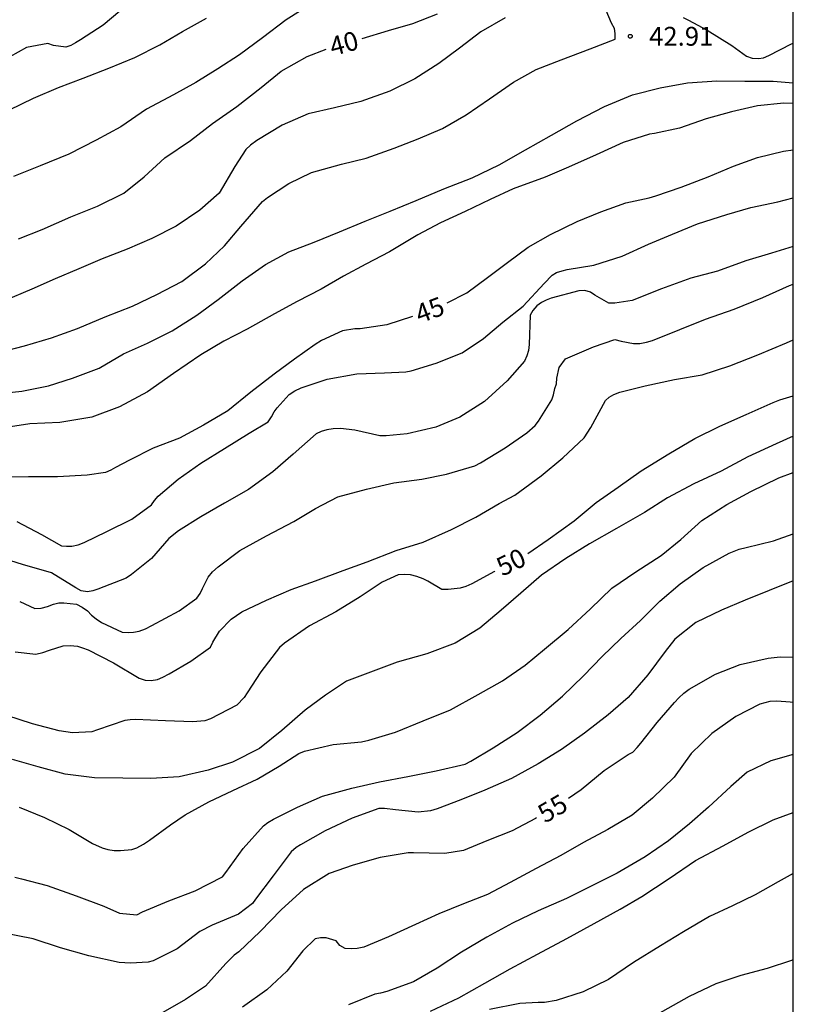
# Model space of a CAD drawing. Units: metres. Extents: x 574344 to 574695, y 4795290 to 4795540.
# Drawn here: x 574664 to 574694, y 4795351 to 4795390 of the extents above; entities that cross this region are included whole.
import ezdxf

# ---------------------------------------------------------------- set-up
doc = ezdxf.new("R2010")
doc.units = ezdxf.units.M
for name, color, linetype in [('010106', 9, 'Continuous'), ('020104', 34, 'Continuous'), ('020204', 9, 'Continuous'), ('020307', 24, 'Continuous'), ('020308', 9, 'Continuous')]:
    doc.layers.add(name, color=color, linetype=linetype)
doc.layers.add('020105', color=24, linetype='Continuous', lineweight=30)
doc.styles.add('ARIAL', font='ARIAL.TTF', dxfattribs={"height": 1})
doc.styles.add('ARIALI', font='ARIALI.TTF', dxfattribs={"height": 1})

# ---------------------------------------------------------------- blocks, each defined once
blk = doc.blocks.new('COTAPU')
blk.add_circle((0, 0), 0.075)

msp = doc.modelspace()

# ---------------------------------------------------------------- linework, layer by layer
at = {"layer": '010106', "flags": 128}
msp.add_lwpolyline([(574344.405, 4795290.366), (574694.395, 4795290.359), (574694.4, 4795540.352), (574344.41, 4795540.359)], close=True, dxfattribs=at)
at = {"layer": '020104', "flags": 128}
for points, elevation in [([(574662.699, 4795376.626), (574663.779, 4795376.906), (574664.855, 4795377.226), (574665.901, 4795377.598), (574666.999, 4795378.062), (574668.087, 4795378.486), (574669.059, 4795378.95), (574670.049, 4795379.468), (574670.987, 4795380.166), (574671.745, 4795380.894), (574672.405, 4795381.656), (574673.259, 4795382.648), (574673.465, 4795382.812), (574674.315, 4795383.374), (574675.219, 4795383.801), (574676.415, 4795384.143), (574677.397, 4795384.375), (574678.503, 4795384.779), (574679.457, 4795385.149), (574680.429, 4795385.555), (574681.379, 4795386.109), (574682.301, 4795386.741), (574683.263, 4795387.401), (574684.154, 4795387.903), (574685.162, 4795388.299), (574686.31, 4795388.725), (574687.306, 4795389.117), (574687.306, 4795389.343), (574687.278, 4795389.543), (574687.162, 4795389.749), (574686.738, 4795390.777)], 42), ([(574675.241, 4795390.533), (574674.207, 4795389.887), (574673.259, 4795389.175), (574672.349, 4795388.497), (574671.481, 4795387.931), (574670.603, 4795387.393), (574669.717, 4795386.904), (574668.647, 4795386.328), (574667.627, 4795385.626), (574666.641, 4795385.088), (574665.547, 4795384.54), (574664.411, 4795384.078), (574663.347, 4795383.65)], 39), ([(574667.579, 4795390.235), (574666.919, 4795389.679), (574666.011, 4795389.088), (574665.821, 4795388.964), (574665.627, 4795388.864), (574665.429, 4795388.8), (574664.945, 4795388.866), (574664.713, 4795388.948), (574663.861, 4795388.778), (574662.867, 4795388.23)], 37), ([(574682.929, 4795389.969), (574681.951, 4795389.407), (574681.103, 4795388.753), (574680.291, 4795388.153), (574679.323, 4795387.531), (574678.331, 4795387.045), (574677.183, 4795386.635), (574676.125, 4795386.379), (574675.075, 4795386.149), (574674.041, 4795385.695), (574673.041, 4795385.075), (574672.779, 4795384.889), (574672.595, 4795384.72), (574672.159, 4795384.052), (574671.541, 4795382.988), (574670.773, 4795382.304), (574669.825, 4795381.668), (574668.859, 4795381.18), (574667.867, 4795380.758), (574666.877, 4795380.374), (574665.943, 4795379.972), (574665.013, 4795379.572), (574664.075, 4795379.164), (574662.943, 4795378.688)], 41), ([(574663.191, 4795386.298), (574664.141, 4795386.768), (574665.145, 4795387.192), (574666.127, 4795387.558), (574667.137, 4795387.966), (574668.179, 4795388.385), (574669.169, 4795388.893), (574670.079, 4795389.423), (574671.027, 4795389.953)], 38), ([(574690.02, 4795389.979), (574690.222, 4795389.875), (574690.964, 4795389.477), (574691.95, 4795388.869), (574692.542, 4795388.445), (574692.768, 4795388.361), (574693.018, 4795388.343), (574693.218, 4795388.377), (574693.426, 4795388.465), (574694.332, 4795388.925), (574694.397, 4795388.955)], 42), ([(574662.437, 4795374.966), (574663.685, 4795375.098), (574664.737, 4795375.31), (574665.697, 4795375.614), (574666.763, 4795376.016), (574667.729, 4795376.588), (574668.687, 4795377.014), (574669.661, 4795377.5), (574670.651, 4795378.134), (574671.491, 4795378.758), (574672.459, 4795379.492), (574673.387, 4795380.15), (574674.317, 4795380.648), (574675.319, 4795381.036), (574676.323, 4795381.44), (574677.349, 4795381.871), (574678.353, 4795382.265), (574679.379, 4795382.699), (574680.48, 4795383.153), (574681.608, 4795383.593), (574682.688, 4795384.115), (574683.738, 4795384.715), (574684.772, 4795385.291), (574685.786, 4795385.867), (574686.888, 4795386.441), (574688.002, 4795386.895), (574689.094, 4795387.173), (574690.19, 4795387.381), (574691.354, 4795387.459), (574692.466, 4795387.441), (574693.592, 4795387.441), (574694.397, 4795387.373)], 43), ([(574694.397, 4795386.556), (574694.018, 4795386.571), (574692.974, 4795386.455), (574691.944, 4795386.229), (574690.934, 4795385.939), (574689.862, 4795385.575), (574688.868, 4795385.361), (574688.668, 4795385.333), (574687.626, 4795385.007), (574686.556, 4795384.513), (574685.454, 4795384.025), (574684.518, 4795383.625), (574683.248, 4795383.163), (574682.332, 4795382.739), (574681.336, 4795382.259), (574680.348, 4795381.807), (574679.448, 4795381.331), (574678.317, 4795380.643), (574677.373, 4795380.16), (574676.491, 4795379.678), (574675.603, 4795379.166), (574674.641, 4795378.67), (574673.745, 4795378.18), (574672.655, 4795377.57), (574671.721, 4795377.092), (574670.803, 4795376.554), (574669.721, 4795375.81), (574668.687, 4795375.074), (574667.567, 4795374.478), (574666.461, 4795374.07), (574665.195, 4795373.85), (574663.997, 4795373.8), (574662.877, 4795373.636)], 44), ([(574663.485, 4795369.92), (574664.463, 4795369.396), (574665.259, 4795368.946), (574665.463, 4795368.93), (574665.671, 4795368.938), (574665.917, 4795368.98), (574666.157, 4795369.074), (574667.061, 4795369.51), (574668.063, 4795370.01), (574668.849, 4795370.576), (574668.959, 4795370.752), (574669.113, 4795370.922), (574669.905, 4795371.604), (574670.803, 4795372.236), (574671.745, 4795372.824), (574672.731, 4795373.424), (574673.49, 4795373.88), (574673.624, 4795374.076), (574673.732, 4795374.278), (574673.85, 4795374.44), (574674.328, 4795374.968), (574674.544, 4795375.116), (574674.796, 4795375.236), (574675.832, 4795375.576), (574677.014, 4795375.79), (574678.116, 4795375.83), (574678.968, 4795375.868), (574679.184, 4795375.918), (574680.176, 4795376.22), (574681.214, 4795376.628), (574682.058, 4795377.196), (574682.836, 4795377.847), (574683.642, 4795378.481), (574684.482, 4795379.385), (574684.794, 4795379.715), (574684.972, 4795379.821), (574685.192, 4795379.895), (574685.39, 4795379.941), (574686.46, 4795380.121), (574687.588, 4795380.481), (574688.64, 4795380.951), (574689.592, 4795381.359), (574690.586, 4795381.761), (574691.748, 4795382.133), (574692.71, 4795382.409), (574693.786, 4795382.639), (574694.397, 4795382.797)], 46), ([(574694.397, 4795380.863), (574693.534, 4795380.599), (574692.51, 4795380.293), (574691.378, 4795379.873), (574690.318, 4795379.595), (574689.152, 4795379.173), (574687.978, 4795378.717), (574687.298, 4795378.611), (574687.06, 4795378.605), (574686.496, 4795378.925), (574686.324, 4795379.037), (574686.094, 4795379.113), (574685.862, 4795379.091), (574684.764, 4795378.809), (574684.554, 4795378.729), (574684.374, 4795378.637), (574684.188, 4795378.501), (574684.032, 4795378.319), (574683.924, 4795378.127), (574683.876, 4795376.957), (574683.86, 4795376.721), (574683.79, 4795376.507), (574683.69, 4795376.3), (574683.006, 4795375.51), (574682.1, 4795374.692), (574681.118, 4795374.062), (574680.168, 4795373.666), (574679.028, 4795373.402), (574678.192, 4795373.326), (574677.94, 4795373.326), (574676.934, 4795373.546), (574676.368, 4795373.612), (574676.078, 4795373.604), (574675.82, 4795373.562), (574675.598, 4795373.496), (574675.406, 4795373.402), (574674.486, 4795372.6), (574673.68, 4795371.888), (574672.7, 4795371.194), (574671.748, 4795370.638), (574670.802, 4795370.096), (574669.921, 4795369.54), (574669.531, 4795369.232), (574668.843, 4795368.442), (574668.051, 4795367.808), (574667.835, 4795367.662), (574666.705, 4795367.216), (574666.509, 4795367.156), (574666.289, 4795367.118), (574666.045, 4795367.148), (574665.833, 4795367.268), (574664.865, 4795367.866), (574663.701, 4795368.206), (574662.511, 4795368.57)], 47), ([(574663.593, 4795366.732), (574664.199, 4795366.454), (574664.451, 4795366.458), (574664.695, 4795366.526), (574664.941, 4795366.622), (574665.149, 4795366.672), (574665.353, 4795366.68), (574665.859, 4795366.628), (574666.085, 4795366.504), (574666.291, 4795366.352), (574666.455, 4795366.19), (574666.639, 4795366.04), (574666.857, 4795365.896), (574667.672, 4795365.514), (574667.92, 4795365.498), (574668.122, 4795365.51), (574668.346, 4795365.554), (574668.598, 4795365.646), (574668.856, 4795365.772), (574669.938, 4795366.352), (574670.652, 4795366.862), (574670.776, 4795367.046), (574670.868, 4795367.242), (574671.102, 4795367.704), (574671.278, 4795367.91), (574671.492, 4795368.104), (574672.364, 4795368.758), (574673.416, 4795369.338), (574674.512, 4795369.916), (574675.37, 4795370.43), (574676.264, 4795370.89), (574677.406, 4795371.2), (574678.492, 4795371.456), (574679.606, 4795371.6), (574680.596, 4795371.798), (574681.718, 4795372.132), (574681.948, 4795372.244), (574682.932, 4795372.84), (574683.788, 4795373.438), (574684.122, 4795373.738), (574684.254, 4795373.904), (574684.788, 4795374.756), (574684.854, 4795374.954), (574684.906, 4795375.202), (574684.966, 4795375.399), (574684.984, 4795375.621), (574685.07, 4795376.047), (574685.328, 4795376.383), (574685.52, 4795376.469), (574686.44, 4795376.867), (574687.292, 4795377.157), (574687.54, 4795377.089), (574688.036, 4795376.997), (574688.292, 4795377.003), (574688.554, 4795377.049), (574688.792, 4795377.125), (574689.884, 4795377.555), (574690.906, 4795377.971), (574692.044, 4795378.373), (574693.184, 4795378.835), (574694.248, 4795379.303), (574694.397, 4795379.366)], 48), ([(574663.417, 4795364.722), (574664.241, 4795364.638), (574664.509, 4795364.698), (574664.781, 4795364.798), (574665.319, 4795364.964), (574665.601, 4795364.972), (574665.893, 4795364.948), (574666.101, 4795364.888), (574666.315, 4795364.802), (574667.326, 4795364.294), (574668.356, 4795363.682), (574668.584, 4795363.602), (574668.834, 4795363.586), (574669.076, 4795363.624), (574669.298, 4795363.718), (574669.544, 4795363.852), (574670.414, 4795364.36), (574671.194, 4795364.916), (574671.29, 4795365.116), (574671.552, 4795365.542), (574672.012, 4795366.026), (574672.44, 4795366.314), (574673.416, 4795366.788), (574674.404, 4795367.21), (574675.374, 4795367.552), (574676.48, 4795367.96), (574677.426, 4795368.304), (574678.586, 4795368.756), (574679.664, 4795369.094), (574680.786, 4795369.6), (574681.76, 4795370.092), (574682.684, 4795370.624), (574683.316, 4795370.964), (574683.51, 4795371.11), (574684.364, 4795371.73), (574685.228, 4795372.444), (574686.07, 4795373.25), (574686.344, 4795373.662), (574686.92, 4795374.727), (574687.07, 4795374.869), (574687.256, 4795374.975), (574687.498, 4795375.059), (574688.504, 4795375.317), (574689.672, 4795375.561), (574690.766, 4795375.755), (574691.874, 4795376.105), (574692.988, 4795376.553), (574694.134, 4795377.031), (574694.397, 4795377.152)], 49), ([(574694.397, 4795373.315), (574693.712, 4795373.005), (574692.586, 4795372.485), (574691.524, 4795371.923), (574690.434, 4795371.407), (574689.388, 4795370.86), (574688.468, 4795370.272), (574687.362, 4795369.64), (574686.288, 4795369.024), (574685.348, 4795368.442), (574684.368, 4795367.776), (574683.546, 4795367.056), (574682.766, 4795366.38), (574681.916, 4795365.67), (574680.938, 4795365.072), (574679.802, 4795364.64), (574678.63, 4795364.31), (574677.672, 4795363.954), (574676.602, 4795363.552), (574675.768, 4795362.998), (574674.956, 4795362.4), (574674.038, 4795361.596), (574673.138, 4795360.882), (574672.074, 4795360.328), (574671.102, 4795360.01), (574669.946, 4795359.752), (574668.816, 4795359.68), (574667.7, 4795359.692), (574666.572, 4795359.708), (574665.402, 4795359.854), (574664.332, 4795360.148), (574663.31, 4795360.44)], 51), ([(574663.57, 4795358.538), (574664.588, 4795358.136), (574665.568, 4795357.654), (574666.49, 4795357.094), (574666.872, 4795356.918), (574667.104, 4795356.86), (574667.356, 4795356.822), (574667.604, 4795356.814), (574668.066, 4795356.86), (574668.262, 4795356.926), (574668.518, 4795357.064), (574668.762, 4795357.226), (574669.6, 4795357.84), (574670.184, 4795358.23), (574671.13, 4795358.754), (574672.076, 4795359.2), (574673.056, 4795359.658), (574673.928, 4795360.176), (574674.714, 4795360.682), (574674.934, 4795360.77), (574676.072, 4795361.036), (574677.202, 4795361.14), (574677.492, 4795361.21), (574678.554, 4795361.534), (574679.66, 4795361.976), (574680.754, 4795362.418), (574681.854, 4795363.024), (574682.822, 4795363.572), (574683.722, 4795364.196), (574684.498, 4795364.828), (574685.436, 4795365.608), (574686.32, 4795366.432), (574687.176, 4795367.254), (574688.132, 4795367.908), (574689.142, 4795368.556), (574689.92, 4795369.194), (574690.762, 4795369.948), (574691.748, 4795370.593), (574692.71, 4795371.109), (574693.824, 4795371.647), (574694.397, 4795371.871)], 52), ([(574663.394, 4795355.751), (574663.66, 4795355.687), (574664.688, 4795355.419), (574665.848, 4795355.014), (574666.938, 4795354.602), (574667.574, 4795354.322), (574668.256, 4795354.25), (574668.482, 4795354.378), (574669.53, 4795354.814), (574670.588, 4795355.208), (574671.67, 4795355.762), (574671.804, 4795355.94), (574672.494, 4795356.896), (574673.306, 4795357.792), (574673.474, 4795357.934), (574673.698, 4795358.062), (574674.652, 4795358.536), (574675.65, 4795358.98), (574676.814, 4795359.298), (574677.924, 4795359.544), (574679.056, 4795359.758), (574680.184, 4795359.99), (574681.338, 4795360.252), (574681.558, 4795360.368), (574682.452, 4795360.91), (574683.4, 4795361.512), (574684.32, 4795362.2), (574685.214, 4795362.958), (574686.046, 4795363.776), (574686.784, 4795364.538), (574687.532, 4795365.254), (574688.316, 4795365.974), (574689.082, 4795366.744), (574689.9, 4795367.43), (574690.81, 4795368.084), (574691.844, 4795368.658), (574692.238, 4795368.81), (574692.526, 4795368.878), (574693.614, 4795369.149), (574694.397, 4795369.417)], 53), ([(574694.397, 4795367.546), (574693.438, 4795367.17), (574692.484, 4795366.778), (574691.538, 4795366.39), (574690.52, 4795365.898), (574689.686, 4795365.228), (574689.296, 4795364.738), (574688.602, 4795363.814), (574687.83, 4795362.912), (574687.032, 4795362.212), (574686.084, 4795361.482), (574685.166, 4795360.844), (574684.234, 4795360.262), (574683.18, 4795359.688), (574682.114, 4795359.22), (574681.156, 4795358.84), (574680.212, 4795358.472), (574679.958, 4795358.4), (574679.462, 4795358.34), (574678.556, 4795358.442), (574678.118, 4795358.488), (574677.89, 4795358.488), (574676.834, 4795358.1), (574675.758, 4795357.606), (574674.778, 4795357.044), (574674.608, 4795356.936), (574674.406, 4795356.76), (574673.686, 4795355.81), (574672.982, 4795354.874), (574672.86, 4795354.712), (574672.308, 4795354.278), (574671.252, 4795353.848), (574670.764, 4795353.59), (574669.87, 4795352.908), (574668.908, 4795352.428), (574668.714, 4795352.373), (574668.006, 4795352.331), (574667.56, 4795352.355), (574666.348, 4795352.629), (574665.222, 4795352.937), (574664.136, 4795353.297), (574662.974, 4795353.529)], 54), ([(574694.397, 4795362.707), (574694.274, 4795362.726), (574693.742, 4795362.762), (574693.46, 4795362.748), (574693.064, 4795362.642), (574692.116, 4795362.156), (574691.162, 4795361.48), (574690.338, 4795360.672), (574689.656, 4795359.74), (574688.798, 4795358.896), (574687.986, 4795358.226), (574687.018, 4795357.658), (574686.046, 4795357.134), (574685.148, 4795356.62), (574684.154, 4795356.104), (574683.128, 4795355.544), (574682.228, 4795355.07), (574681.262, 4795354.7), (574680.28, 4795354.296), (574679.35, 4795353.876), (574678.274, 4795353.382), (574677.292, 4795352.972), (574677.028, 4795352.918), (574676.812, 4795352.898), (574676.552, 4795352.914), (574676.342, 4795353.036), (574676.192, 4795353.22), (574675.798, 4795353.344), (574675.578, 4795353.34), (574675.356, 4795353.298), (574674.872, 4795352.826), (574674.236, 4795352.016), (574673.434, 4795351.272), (574672.472, 4795350.584)], 56), ([(574694.397, 4795360.638), (574693.5, 4795360.392), (574692.56, 4795359.93), (574691.91, 4795359.364), (574691.028, 4795358.538), (574690.26, 4795357.882), (574689.428, 4795357.208), (574688.498, 4795356.57), (574687.392, 4795355.912), (574686.4, 4795355.424), (574685.37, 4795354.904), (574684.234, 4795354.42), (574683.214, 4795353.93), (574682.19, 4795353.372), (574681.184, 4795352.764), (574680.216, 4795352.138), (574679.278, 4795351.59), (574678.208, 4795351.204), (574677.958, 4795351.134), (574677.738, 4795351.096), (574676.684, 4795350.67)], 57), ([(574679.958, 4795350.414), (574681.084, 4795350.958), (574682.12, 4795351.536), (574683.128, 4795352.1), (574684.22, 4795352.694), (574685.382, 4795353.316), (574686.472, 4795353.912), (574687.504, 4795354.482), (574688.37, 4795354.986), (574689.456, 4795355.7), (574690.5, 4795356.424), (574691.61, 4795356.998), (574692.606, 4795357.548), (574693.596, 4795358.032), (574694.397, 4795358.335)], 58), ([(574694.397, 4795355.896), (574693.8, 4795355.566), (574692.886, 4795355.056), (574691.978, 4795354.612), (574691.064, 4795354.19), (574690.03, 4795353.582), (574689.106, 4795353.028), (574688.03, 4795352.36), (574687.04, 4795351.682), (574686.03, 4795351.184), (574684.962, 4795350.844), (574684.49, 4795350.768), (574684.234, 4795350.762), (574683.516, 4795350.73), (574682.298, 4795350.492)], 59)]:
    msp.add_lwpolyline(points, dxfattribs=dict(at, elevation=elevation))
at = {"layer": '020105', "flags": 128}
for points, elevation in [([(574677.229, 4795389.147), (574678.277, 4795389.457), (574679.243, 4795389.735), (574680.235, 4795390.123)], 40), ([(574663.543, 4795381.172), (574664.493, 4795381.536), (574665.633, 4795382.036), (574666.691, 4795382.47), (574667.743, 4795382.98), (574668.557, 4795383.63), (574669.375, 4795384.39), (574670.393, 4795385.086), (574671.267, 4795385.759), (574672.237, 4795386.437), (574673.205, 4795387.193), (574674.009, 4795387.837), (574675.047, 4795388.427), (574675.802, 4795388.716)], 40), ([(574680.619, 4795378.623), (574681.394, 4795379.019), (574682.22, 4795379.625), (574683.022, 4795380.223), (574683.844, 4795380.831), (574684.728, 4795381.343), (574685.788, 4795381.851), (574686.73, 4795382.239), (574687.728, 4795382.601), (574688.658, 4795382.801), (574688.92, 4795382.873), (574689.936, 4795383.229), (574691.006, 4795383.635), (574692.014, 4795384.055), (574692.976, 4795384.405), (574694.014, 4795384.659), (574694.397, 4795384.715)], 45), ([(574679.23, 4795378.077), (574678.22, 4795377.74), (574677.152, 4795377.586), (574676.946, 4795377.58), (574676.452, 4795377.5), (574675.607, 4795377.124), (574675.363, 4795376.96), (574674.539, 4795376.378), (574673.731, 4795375.774), (574672.795, 4795375.062), (574671.885, 4795374.318), (574670.915, 4795373.748), (574669.951, 4795373.236), (574668.911, 4795372.828), (574667.971, 4795372.358), (574667.409, 4795372.064), (574667.225, 4795371.958), (574667.011, 4795371.868), (574666.281, 4795371.758), (574665.093, 4795371.696), (574663.951, 4795371.696), (574662.817, 4795371.678)], 45), ([(574683.827, 4795368.645), (574684.642, 4795369.2), (574685.68, 4795369.938), (574686.552, 4795370.664), (574687.42, 4795371.286), (574688.344, 4795371.932), (574689.438, 4795372.609), (574690.482, 4795373.219), (574691.474, 4795373.715), (574692.522, 4795374.173), (574693.592, 4795374.651), (574693.86, 4795374.753), (574694.397, 4795374.92)], 50), ([(574682.515, 4795367.934), (574682.502, 4795367.926), (574681.598, 4795367.426), (574681.36, 4795367.326), (574681.128, 4795367.254), (574680.66, 4795367.208), (574680.41, 4795367.212), (574679.842, 4795367.536), (574679.662, 4795367.628), (574679.408, 4795367.73), (574679.154, 4795367.792), (574678.92, 4795367.81), (574678.67, 4795367.788), (574678.022, 4795367.502), (574677.15, 4795366.914), (574676.188, 4795366.316), (574675.14, 4795365.758), (574674.142, 4795365.066), (574673.94, 4795364.9), (574673.202, 4795363.926), (574672.646, 4795363.092), (574672.538, 4795362.908), (574672.242, 4795362.6), (574671.198, 4795362.054), (574670.96, 4795361.982), (574670.484, 4795361.938), (574669.406, 4795361.974), (574668.21, 4795362.026), (574667.996, 4795362.022), (574667.776, 4795361.992), (574666.686, 4795361.614), (574666.472, 4795361.54), (574665.7, 4795361.502), (574665.164, 4795361.574), (574664.101, 4795361.856), (574663.077, 4795362.186)], 50), ([(574685.447, 4795358.898), (574685.952, 4795359.24), (574686.868, 4795360.006), (574687.824, 4795360.632), (574688.006, 4795360.73), (574688.188, 4795360.918), (574688.322, 4795361.09), (574688.984, 4795361.912), (574689.674, 4795362.71), (574689.846, 4795362.9), (574690.044, 4795363.078), (574690.258, 4795363.236), (574691.306, 4795363.834), (574692.288, 4795364.222), (574693.394, 4795364.474), (574693.872, 4795364.52), (574694.397, 4795364.519)], 55), ([(574684.173, 4795358.119), (574684.13, 4795358.094), (574683.208, 4795357.598), (574682.194, 4795357.2), (574681.264, 4795356.812), (574680.524, 4795356.696), (574679.282, 4795356.718), (574679.058, 4795356.72), (574677.95, 4795356.538), (574676.878, 4795356.23), (574675.924, 4795355.9), (574674.9, 4795355.26), (574674.002, 4795354.45), (574673.17, 4795353.596), (574672.314, 4795352.782), (574672.128, 4795352.646), (574671.798, 4795352.32), (574670.998, 4795351.414), (574670.202, 4795350.885), (574669.288, 4795350.363)], 55), ([(574686.648, 4795348.961), (574687.382, 4795349.326), (574688.314, 4795349.932), (574689.198, 4795350.422), (574690.266, 4795351.022), (574691.334, 4795351.518), (574692.325, 4795351.86), (574693.367, 4795352.13), (574694.347, 4795352.454), (574694.396, 4795352.474)], 60)]:
    msp.add_lwpolyline(points, dxfattribs=dict(at, elevation=elevation))

# ---------------------------------------------------------------- block references
at = {"layer": '020204', "rotation": 359.9987685839998}
msp.add_blockref('COTAPU', (574687.909, 4795389.23, 42.91), dxfattribs=at)
msp.add_blockref('COTAPU', (574687.909, 4795389.23, 42.91), dxfattribs=at)

# ---------------------------------------------------------------- texts
at = {"layer": '020307', "style": 'ARIALI'}
for s, rotation, p in [('40', 15.3128, (574676.057, 4795388.435, 39.999)), ('40', 15.3128, (574676.057, 4795388.435, 39.999)), ('45', 20.6518, (574679.524, 4795377.785, 44.999)), ('45', 20.6518, (574679.524, 4795377.785, 44.999)), ('50', 25.7878, (574682.812, 4795367.714, 49.999)), ('50', 25.7878, (574682.812, 4795367.714, 49.999)), ('55', 30.2238, (574684.511, 4795357.882, 54.998)), ('55', 30.2238, (574684.511, 4795357.882, 54.998))]:
    msp.add_text(s, height=0.75, rotation=rotation, dxfattribs=at).set_placement(p)
at = {"layer": '020308', "style": 'ARIAL'}
msp.add_text('42.91', height=0.75, rotation=359.9988, dxfattribs=at).set_placement((574688.659, 4795388.855, 42.909))
msp.add_text('42.91', height=0.75, rotation=359.9988, dxfattribs=at).set_placement((574688.659, 4795388.855, 42.909))

doc.saveas('drawing.dxf')
